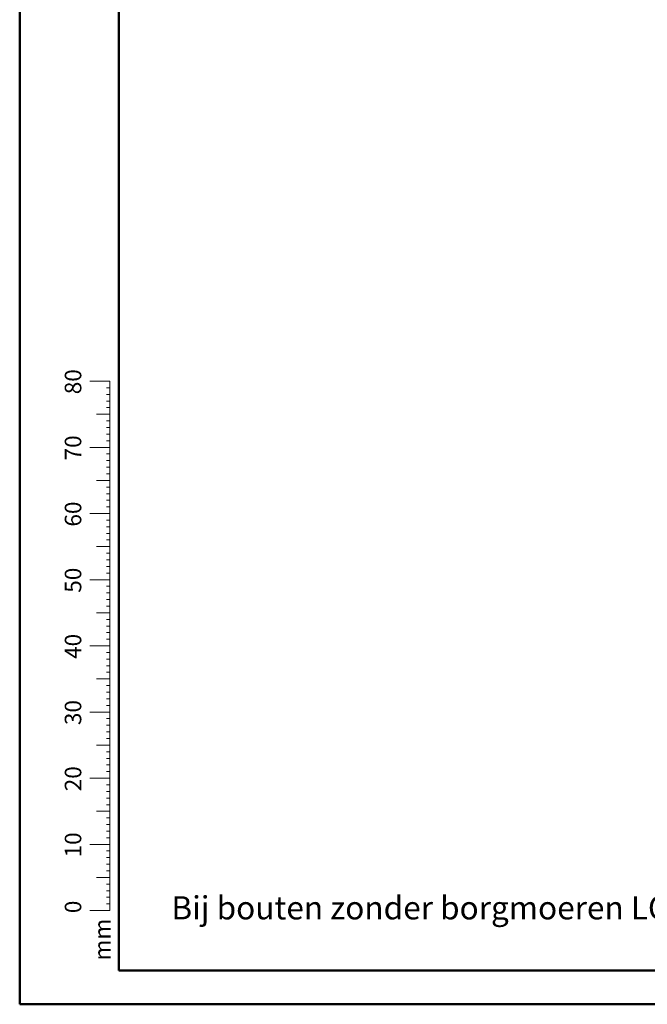
# Model space of a CAD drawing. Units: millimetres. Extents: x 0 to 42, y 0 to 29.8.
# Drawn here: x 0 to 9.5, y 0 to 14.9 of the extents above; entities that cross this region are included whole.
import ezdxf

# ---------------------------------------------------------------- set-up
doc = ezdxf.new("R2010")
doc.units = ezdxf.units.MM
doc.layers.add('LE_NORM', color=179, linetype='Continuous', lineweight=50)
doc.styles.add('SLDTEXTSTYLE0', font='TXT', dxfattribs={"width": 0.605})

msp = doc.modelspace()

# ---------------------------------------------------------------- linework, layer by layer
at = {"color": 7, "linetype": 'Continuous', "lineweight": 50}
for p, q in [((0.00001, 0.00001), (0.00001, 29.70001)), ((1.50001, 0.51001), (1.50001, 29.17001)), ((0.00001, 0.00001), (42.00001, 0.00001))]:
    msp.add_line(p, q, dxfattribs=at)
at = {"color": 7, "linetype": 'Continuous', "lineweight": 18}
for p, q in [((1.36275, 9.41701), (1.06275, 9.41701)), ((1.36275, 2.41701), (1.36275, 9.41701)), ((1.36275, 9.31701), (1.31275, 9.31701)), ((1.36275, 9.21701), (1.31275, 9.21701)), ((1.36275, 9.11701), (1.31275, 9.11701)), ((1.36275, 9.01701), (1.31275, 9.01701)), ((1.36275, 8.91701), (1.16275, 8.91701)), ((1.36275, 8.81701), (1.31275, 8.81701)), ((1.36275, 8.71701), (1.31275, 8.71701)), ((1.36275, 8.61701), (1.31275, 8.61701)), ((1.36275, 8.51701), (1.31275, 8.51701)), ((1.36275, 8.41701), (1.06275, 8.41701)), ((1.36275, 8.31701), (1.31275, 8.31701)), ((1.36275, 8.21701), (1.31275, 8.21701)), ((1.36275, 8.11701), (1.31275, 8.11701)), ((1.36275, 7.91701), (1.16275, 7.91701)), ((1.36275, 8.01701), (1.31275, 8.01701)), ((1.36275, 7.81701), (1.31275, 7.81701)), ((1.36275, 7.71701), (1.31275, 7.71701)), ((1.36275, 7.61701), (1.31275, 7.61701)), ((1.36275, 7.51701), (1.31275, 7.51701)), ((1.36275, 7.41701), (1.06275, 7.41701)), ((1.36275, 7.31701), (1.31275, 7.31701)), ((1.36275, 7.21701), (1.31275, 7.21701)), ((1.36275, 7.11701), (1.31275, 7.11701)), ((1.36275, 7.01701), (1.31275, 7.01701)), ((1.36275, 6.91701), (1.16275, 6.91701)), ((1.36275, 6.81701), (1.31275, 6.81701)), ((1.36275, 6.71701), (1.31275, 6.71701)), ((1.36275, 6.61701), (1.31275, 6.61701)), ((1.36275, 6.41701), (1.06275, 6.41701)), ((1.36275, 6.51701), (1.31275, 6.51701)), ((1.36275, 6.31701), (1.31275, 6.31701)), ((1.36275, 6.21701), (1.31275, 6.21701)), ((1.36275, 6.11701), (1.31275, 6.11701)), ((1.36275, 6.01701), (1.31275, 6.01701)), ((1.36275, 5.91701), (1.16275, 5.91701)), ((1.36275, 5.81701), (1.31275, 5.81701)), ((1.36275, 5.71701), (1.31275, 5.71701)), ((1.36275, 5.61701), (1.31275, 5.61701)), ((1.36275, 5.51701), (1.31275, 5.51701)), ((1.36275, 5.41701), (1.06275, 5.41701)), ((1.36275, 5.31701), (1.31275, 5.31701)), ((1.36275, 5.21701), (1.31275, 5.21701)), ((1.36275, 5.11701), (1.31275, 5.11701)), ((1.36275, 4.91701), (1.16275, 4.91701)), ((1.36275, 5.01701), (1.31275, 5.01701)), ((1.36275, 4.81701), (1.31275, 4.81701)), ((1.36275, 4.71701), (1.31275, 4.71701)), ((1.36275, 4.61701), (1.31275, 4.61701)), ((1.36275, 4.51701), (1.31275, 4.51701)), ((1.36275, 4.41701), (1.06275, 4.41701)), ((1.36275, 4.31701), (1.31275, 4.31701)), ((1.36275, 4.21701), (1.31275, 4.21701)), ((1.36275, 4.11701), (1.31275, 4.11701)), ((1.36275, 3.91701), (1.16275, 3.91701)), ((1.36275, 4.01701), (1.31275, 4.01701)), ((1.36275, 3.81701), (1.31275, 3.81701)), ((1.36275, 3.71701), (1.31275, 3.71701)), ((1.36275, 3.61701), (1.31275, 3.61701)), ((1.36275, 3.51701), (1.31275, 3.51701)), ((1.36275, 3.41701), (1.06275, 3.41701)), ((1.36275, 3.31701), (1.31275, 3.31701)), ((1.36275, 3.21701), (1.31275, 3.21701)), ((1.36275, 3.11701), (1.31275, 3.11701)), ((1.36275, 3.01701), (1.31275, 3.01701)), ((1.36275, 2.91701), (1.16275, 2.91701)), ((1.36275, 2.81701), (1.31275, 2.81701)), ((1.36275, 2.71701), (1.31275, 2.71701)), ((1.36275, 2.61701), (1.31275, 2.61701)), ((1.36275, 2.41701), (1.06275, 2.41701)), ((1.36275, 2.51701), (1.31275, 2.51701)), ((1.36275, 2.41701), (1.36275, 1.41701)), ((1.36275, 2.31701), (1.31275, 2.31701)), ((1.36275, 2.21701), (1.31275, 2.21701)), ((1.36275, 2.11701), (1.31275, 2.11701)), ((1.36275, 2.01701), (1.31275, 2.01701)), ((1.36275, 1.91701), (1.16275, 1.91701)), ((1.36275, 1.81701), (1.31275, 1.81701)), ((1.36275, 1.71701), (1.31275, 1.71701)), ((1.36275, 1.61701), (1.31275, 1.61701)), ((1.36275, 1.51701), (1.31275, 1.51701)), ((1.36275, 1.41701), (1.06275, 1.41701))]:
    msp.add_line(p, q, dxfattribs=at)
at = {"color": 179, "linetype": 'Continuous', "lineweight": 50}
msp.add_line((1.50001, 0.51001), (41.30001, 0.51001), dxfattribs=at)

# ---------------------------------------------------------------- texts
at = {"color": 7, "linetype": 'Continuous', "lineweight": 0, "char_height": 0.25, "attachment_point": 2, "rotation": 90, "style": 'SLDTEXTSTYLE0'}
for s, insert in [('80', (0.68137, 9.4089)), ('70', (0.68137, 8.4089)), ('60', (0.68137, 7.4089)), ('50', (0.68137, 6.4089)), ('40', (0.68137, 5.4089)), ('30', (0.68137, 4.4089)), ('20', (0.68137, 3.4089)), ('10', (0.68137, 2.4089)), ('0', (0.68137, 1.47158)), ('mm', (1.125, 0.97739))]:
    msp.add_mtext(s, dxfattribs=dict(at, insert=insert))
at = {"layer": 'LE_NORM', "insert": (2.29314, 1.63322), "char_height": 0.35, "attachment_point": 1, "style": 'SLDTEXTSTYLE0'}
msp.add_mtext('Bij bouten zonder borgmoeren LOCTITE gebruiken!!', dxfattribs=at)

doc.saveas('drawing.dxf')
